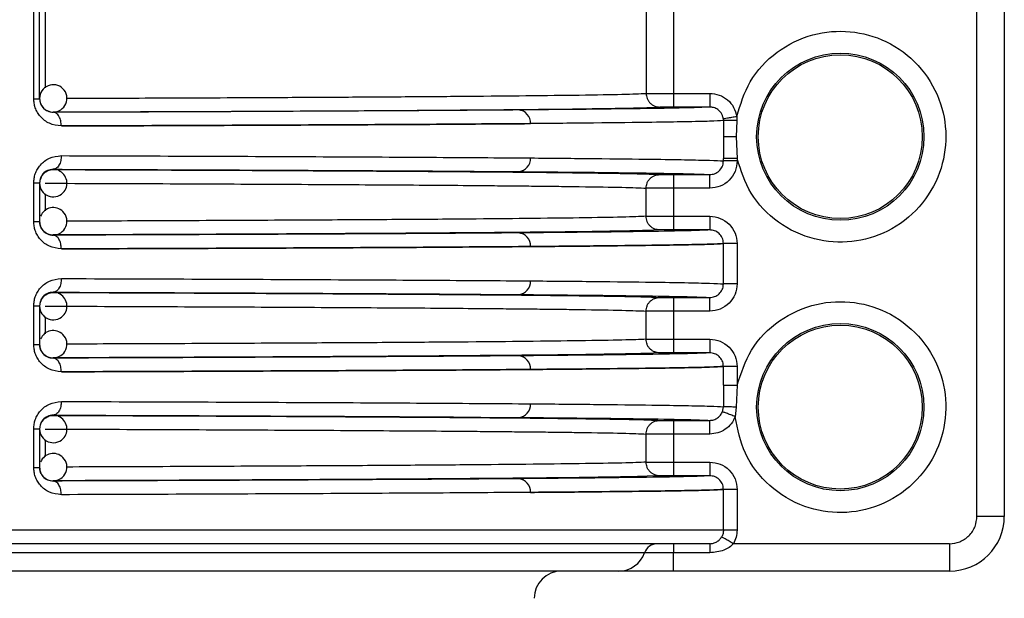
# Model space of a CAD drawing. Units: millimetres. Extents: x 5 to 292, y 5 to 415.
# Drawn here: x 55 to 62, y 179 to 183 of the extents above; entities that cross this region are included whole.
import ezdxf

# ---------------------------------------------------------------- set-up
doc = ezdxf.new("R2010")
doc.units = ezdxf.units.MM

msp = doc.modelspace()

# ---------------------------------------------------------------- linework, layer by layer
at = {"color": 7, "linetype": 'Continuous', "lineweight": 25}
for p, q in [((54.7078, 182.4241), (54.7078, 192.466)), ((54.7507, 182.4241), (54.7507, 192.466)), ((59.1883, 189.266), (59.1883, 182.463)), ((59.388, 189.1563), (59.388, 182.4634)), ((61.6094, 179.366), (61.6094, 184.9654)), ((61.8094, 184.9654), (61.8094, 179.366)), ((59.388, 182.4634), (59.654, 182.4634)), ((59.654, 182.3634), (59.388, 182.3634)), ((54.8506, 182.3267), (54.8506, 182.3247)), ((59.8518, 182.2945), (59.8513, 182.2639)), ((59.7544, 182.2635), (59.7544, 182.146)), ((59.8513, 182.2639), (59.8478, 182.146)), ((59.7544, 182.146), (59.7544, 181.9857)), ((59.8478, 182.146), (59.8543, 181.9857)), ((59.7544, 181.9686), (59.7544, 181.9857)), ((59.8543, 181.9857), (59.8543, 181.9686)), ((54.8506, 181.9073), (54.8506, 181.9053)), ((59.388, 181.8686), (59.654, 181.8686)), ((54.7078, 181.5241), (54.7078, 181.8079)), ((54.7507, 181.8079), (54.7507, 181.5241)), ((59.1883, 181.563), (59.1883, 181.769)), ((59.388, 181.7686), (59.388, 181.5634)), ((59.654, 181.7686), (59.388, 181.7686)), ((59.388, 181.5634), (59.654, 181.5634)), ((54.8506, 181.4267), (54.8506, 181.4247)), ((59.654, 181.4634), (59.388, 181.4634)), ((59.7544, 181.0686), (59.7544, 181.3634)), ((59.8543, 181.3634), (59.8543, 181.0686)), ((54.8506, 181.0073), (54.8506, 181.0053)), ((54.7078, 180.6241), (54.7078, 180.9079)), ((54.7507, 180.9079), (54.7507, 180.6241)), ((59.388, 180.9686), (59.654, 180.9686)), ((59.1883, 180.663), (59.1883, 180.869)), ((59.388, 180.8686), (59.388, 180.6634)), ((59.654, 180.8686), (59.388, 180.8686)), ((59.388, 180.6634), (59.654, 180.6634)), ((59.654, 180.5634), (59.388, 180.5634)), ((54.8506, 180.5267), (54.8506, 180.5247)), ((59.7544, 180.3264), (59.7544, 180.4634)), ((59.8543, 180.4634), (59.8543, 180.3264)), ((59.7544, 180.3264), (59.7544, 180.1686)), ((59.8543, 180.3264), (59.8478, 180.166)), ((59.7475, 180.1323), (59.7546, 180.1686)), ((59.8478, 180.166), (59.8406, 180.096)), ((54.8506, 180.1073), (54.8506, 180.1053)), ((59.388, 180.0686), (59.654, 180.0686)), ((54.7078, 179.7241), (54.7078, 180.0079)), ((54.7507, 180.0079), (54.7507, 179.7241)), ((59.1883, 179.763), (59.1883, 179.969)), ((59.388, 179.9686), (59.388, 179.7634)), ((59.654, 179.9686), (59.388, 179.9686)), ((59.388, 179.7634), (59.654, 179.7634)), ((54.8506, 179.6267), (54.8506, 179.6247)), ((59.654, 179.6634), (59.388, 179.6634)), ((59.7544, 179.266), (59.7544, 179.5634)), ((59.8543, 179.5634), (59.8543, 179.266)), ((61.8094, 179.366), (61.6094, 179.366)), ((59.7544, 179.266), (48.5644, 179.266)), ((59.388, 179.166), (59.388, 179.0994)), ((61.4094, 179.166), (59.8274, 179.166)), ((61.4094, 179.166), (61.4094, 178.966)), ((59.1769, 179.0994), (54.4474, 179.0994)), ((59.388, 179.0994), (59.1769, 179.0994)), ((59.388, 178.966), (59.388, 179.0994)), ((59.6549, 179.0994), (59.388, 179.0994)), ((61.4094, 178.966), (59.388, 178.966))]:
    msp.add_line(p, q, dxfattribs=at)
at = {"color": 8, "linetype": 'Continuous', "lineweight": 25}
for p, q in [((54.79, 192.3871), (54.79, 182.5038)), ((59.2974, 182.3632), (59.2882, 182.363)), ((57.9789, 181.8923), (58.2541, 181.8904)), ((59.2882, 181.869), (59.2974, 181.8689)), ((54.79, 181.7276), (54.79, 181.6038)), ((59.2882, 181.463), (59.1954, 181.4595)), ((59.2974, 181.4632), (59.2882, 181.463)), ((57.9789, 180.9923), (58.2541, 180.9904)), ((59.2882, 180.969), (59.2974, 180.9689)), ((54.79, 180.8276), (54.79, 180.7038)), ((59.2882, 180.563), (59.1954, 180.5595)), ((59.2974, 180.5632), (59.2882, 180.563)), ((57.9789, 180.0923), (58.2541, 180.0904)), ((59.2882, 180.069), (59.2974, 180.0689)), ((54.79, 179.9276), (54.79, 179.8038)), ((59.2882, 179.663), (59.1954, 179.6595)), ((59.2974, 179.6632), (59.2882, 179.663))]:
    msp.add_line(p, q, dxfattribs=at)
at = {"color": 7, "linetype": 'Continuous', "lineweight": 25}
for centre, radius in [((60.6094, 182.146), 0.6121), ((60.6094, 182.146), 0.6), ((60.6094, 180.166), 0.6121), ((60.6094, 180.166), 0.6)]:
    msp.add_circle(centre, radius, dxfattribs=at)
for centre, radius, start, end in [((54.8506, 182.4267), 0.1, 44.99819, 180.00091), ((54.8506, 182.4267), 0.1, 268.95906, 45.00002), ((54.8506, 182.4267), 0.1, 179.99822, 225.00278), ((54.8507, 182.4267), 0.1, 225.00118, 268.95535), ((58.2474, 182.2471), 0.0948, 356.6928, 85.94086), ((58.2474, 181.9849), 0.0948, 274.06088, 3.30522), ((54.8507, 181.8053), 0.1, 135.00054, 179.99845), ((54.8506, 181.8053), 0.1, 315.00019, 67.45107), ((54.8506, 181.8053), 0.1, 180.00804, 314.99969), ((54.8506, 181.5267), 0.1, 44.99885, 157.45152), ((54.8506, 181.5267), 0.1, 268.95906, 45.00002), ((54.8507, 181.5267), 0.1, 225.00118, 268.95535), ((58.2474, 181.3471), 0.0948, 356.69468, 85.93728), ((58.2474, 181.0849), 0.0948, 274.06088, 3.30522), ((54.8506, 180.9053), 0.1, 315.00019, 67.45107), ((54.8507, 180.9053), 0.1, 135.00054, 179.99845), ((54.8506, 180.9053), 0.1, 180.00804, 314.99969), ((54.8506, 180.6267), 0.1, 44.99696, 157.4514), ((54.8506, 180.6267), 0.1, 268.95884, 45.00024), ((54.8507, 180.6267), 0.1, 225.00118, 268.95535), ((58.2474, 180.4471), 0.0948, 356.69631, 85.93735), ((58.2474, 180.1849), 0.0948, 274.06269, 3.3051), ((54.8506, 180.0054), 0.1, 134.99732, 180.00168), ((54.8507, 180.0053), 0.1, 314.99959, 67.45207), ((54.8506, 180.0053), 0.1, 180.00831, 315.00113), ((54.8506, 179.7267), 0.1, 44.99997, 157.4504), ((54.8506, 179.7267), 0.1, 268.95972, 45.00008), ((54.8507, 179.7267), 0.1, 225.00118, 268.95535), ((58.2474, 179.5471), 0.0948, 356.69456, 85.9391), ((61.4094, 179.366), 0.4, 270, 0), ((59.2711, 179.0662), 0.0998, 90.02824, 160.60283), ((58.9886, 179.1657), 0.1997, 270.03127, 340.59848), ((58.5694, 178.766), 0.2, 90, 180)]:
    msp.add_arc(centre, radius, start, end, dxfattribs=at)
for points, knots in [([(59.8518, 182.2945), (59.8787, 182.3822), (59.9343, 182.5639), (60.137, 182.779), (60.3984, 182.907), (60.6826, 182.9309), (60.9569, 182.855), (61.1919, 182.681), (61.3453, 182.4321), (61.3977, 182.1522), (61.3497, 181.8716), (61.2002, 181.6203), (60.968, 181.4426), (60.6949, 181.3624), (60.4104, 181.3818), (60.147, 181.5057), (59.941, 181.7176), (59.8825, 181.8984), (59.8543, 181.9857)], [0, 0, 0, 0, 0.060341, 0.125, 0.189659, 0.25, 0.310341, 0.375, 0.439659, 0.5, 0.560341, 0.625, 0.689659, 0.75, 0.810341, 0.875, 0.939659, 1, 1, 1, 1]), ([(54.9095, 182.2247), (54.8798, 182.2283), (54.8244, 182.2348), (54.7658, 182.2794), (54.7341, 182.3229), (54.7188, 182.356), (54.7094, 182.3901), (54.7083, 182.4128), (54.7078, 182.4241)], [0, 0, 0, 0, 0.310876, 0.580571, 0.6954, 0.806501, 0.903692, 1, 1, 1, 1]), ([(54.7078, 182.4241), (54.714, 182.4241), (54.7266, 182.4241), (54.74, 182.4241), (54.749, 182.4241), (54.7501, 182.4241), (54.7507, 182.4241)], [0, 0, 0, 0, 0.249998, 0.500001, 0.750001, 1, 1, 1, 1]), ([(54.7507, 182.4241), (54.751, 182.4183), (54.7516, 182.4063), (54.7565, 182.3889), (54.7643, 182.3726), (54.7805, 182.3506), (54.8099, 182.3293), (54.8361, 182.3264), (54.8506, 182.3247)], [0, 0, 0, 0, 0.079622, 0.165126, 0.260223, 0.36762, 0.65006, 1, 1, 1, 1]), ([(59.1883, 182.463), (59.1926, 182.463), (59.2013, 182.4631), (59.248, 182.4632), (59.3124, 182.4633), (59.3628, 182.4634), (59.388, 182.4634)], [0, 0, 0, 0, 0.25, 0.5, 0.75, 1, 1, 1, 1]), ([(59.1887, 182.463), (59.1901, 182.4505), (59.1921, 182.4312), (59.2045, 182.4079), (59.2173, 182.3919), (59.2332, 182.379), (59.2564, 182.3665), (59.2756, 182.3644), (59.2882, 182.363)], [0, 0, 0, 0, 0.239366, 0.368194, 0.499779, 0.631402, 0.760327, 1, 1, 1, 1]), ([(59.388, 182.4634), (59.388, 182.4503), (59.388, 182.4242), (59.388, 182.3912), (59.388, 182.3681), (59.388, 182.365), (59.388, 182.3634)], [0, 0, 0, 0, 0.2500016, 0.5000039, 0.7500003, 1, 1, 1, 1]), ([(59.654, 182.4634), (59.6777, 182.461), (59.725, 182.4561), (59.7867, 182.4182), (59.8337, 182.3632), (59.8458, 182.3174), (59.8518, 182.2945)], [0, 0, 0, 0, 0.250501, 0.500812, 0.750618, 1, 1, 1, 1]), ([(59.654, 182.4634), (59.654, 182.4503), (59.654, 182.4242), (59.654, 182.3912), (59.654, 182.3681), (59.654, 182.365), (59.654, 182.3634)], [0, 0, 0, 0, 0.2500016, 0.5000039, 0.7500003, 1, 1, 1, 1]), ([(54.8506, 182.3267), (55.1634, 182.3278), (55.7908, 182.33), (56.623, 182.3339), (57.3629, 182.3381), (57.993, 182.3427), (58.5086, 182.3475), (58.9006, 182.3525), (59.1762, 182.3577), (59.2508, 182.3612), (59.2882, 182.363)], [0, 0, 0, 0, 0.1243115, 0.2493922, 0.3746765, 0.499785, 0.6248049, 0.7498866, 0.8750598, 1, 1, 1, 1]), ([(59.654, 182.3634), (59.6186, 182.3615), (59.547, 182.3578), (59.2563, 182.3522), (58.8423, 182.3468), (58.4502, 182.3434), (58.2541, 182.3417)], [0, 0, 0, 0, 0.246869, 0.49727, 0.748517, 1, 1, 1, 1]), ([(59.388, 182.3634), (59.3754, 182.3634), (59.3504, 182.3634), (59.3172, 182.3633), (59.304, 182.3632), (59.2974, 182.3632)], [0, 0, 0, 0, 0.333044, 0.666522, 1, 1, 1, 1]), ([(59.7533, 182.279), (59.7513, 182.2869), (59.7478, 182.3013), (59.7351, 182.3244), (59.7142, 182.3458), (59.6845, 182.3609), (59.6636, 182.3626), (59.654, 182.3634)], [0, 0, 0, 0, 0.173256, 0.312285, 0.555763, 0.798238, 1, 1, 1, 1]), ([(58.2541, 182.3417), (58.0351, 182.34), (57.597, 182.3368), (56.7852, 182.3323), (55.8794, 182.3282), (55.1936, 182.3259), (54.8506, 182.3247)], [0, 0, 0, 0, 0.249943, 0.499927, 0.749972, 1, 1, 1, 1]), ([(54.9095, 182.2247), (54.9087, 182.2373), (54.9074, 182.2566), (54.9001, 182.2798), (54.8925, 182.2958), (54.8831, 182.3087), (54.8694, 182.3212), (54.858, 182.3234), (54.8506, 182.3247)], [0, 0, 0, 0, 0.239566, 0.368461, 0.500087, 0.631682, 0.760549, 1, 1, 1, 1]), ([(59.7532, 182.279), (59.7551, 182.2793), (59.759, 182.2799), (59.7822, 182.2835), (59.8147, 182.2886), (59.8398, 182.2926), (59.8518, 182.2945)], [0, 0, 0, 0, 0.240769, 0.50003, 0.759271, 1, 1, 1, 1]), ([(59.7544, 182.2635), (59.7543, 182.2665), (59.7542, 182.2717), (59.7535, 182.2769), (59.7532, 182.279)], [0, 0, 0, 0, 0.592549, 1, 1, 1, 1]), ([(58.342, 182.2417), (58.1062, 182.2399), (57.644, 182.2365), (56.7987, 182.232), (55.8969, 182.228), (55.2337, 182.2258), (54.9095, 182.2247)], [0, 0, 0, 0, 0.2659092, 0.5212131, 0.7659105, 1, 1, 1, 1]), ([(54.9095, 182.2247), (55.2337, 182.2258), (55.8969, 182.228), (56.7987, 182.232), (57.644, 182.2365), (58.1062, 182.2399), (58.342, 182.2417)], [0, 0, 0, 0, 0.234089, 0.478786, 0.73409, 1, 1, 1, 1]), ([(59.7544, 182.2635), (59.727, 182.2619), (59.6743, 182.2589), (59.488, 182.2547), (59.2143, 182.2504), (58.8472, 182.246), (58.5016, 182.243), (58.342, 182.2417)], [0, 0, 0, 0, 0.203503, 0.39228, 0.56633, 0.799727, 1, 1, 1, 1]), ([(59.8513, 182.2639), (59.8393, 182.2639), (59.8145, 182.2639), (59.7826, 182.2638), (59.7601, 182.2636), (59.7563, 182.2635), (59.7544, 182.2635)], [0, 0, 0, 0, 0.2422496, 0.5015622, 0.7600066, 1, 1, 1, 1]), ([(59.8478, 182.146), (59.8362, 182.146), (59.8123, 182.146), (59.7817, 182.146), (59.76, 182.146), (59.7562, 182.146), (59.7544, 182.146)], [0, 0, 0, 0, 0.240266, 0.498238, 0.757184, 1, 1, 1, 1]), ([(54.7078, 181.8079), (54.7083, 181.8192), (54.7094, 181.8418), (54.7187, 181.8759), (54.734, 181.9091), (54.7658, 181.9526), (54.8244, 181.9972), (54.8798, 182.0038), (54.9095, 182.0073)], [0, 0, 0, 0, 0.096082, 0.193277, 0.304131, 0.41922, 0.6891, 1, 1, 1, 1]), ([(54.9095, 182.0073), (54.9087, 181.9948), (54.9074, 181.9754), (54.9001, 181.9522), (54.8925, 181.9362), (54.8831, 181.9233), (54.8694, 181.9108), (54.858, 181.9087), (54.8506, 181.9073)], [0, 0, 0, 0, 0.239508, 0.368396, 0.499997, 0.631601, 0.760496, 1, 1, 1, 1]), ([(54.9095, 182.0073), (55.2337, 182.0062), (55.8969, 182.004), (56.7987, 182), (57.644, 181.9955), (58.1062, 181.9921), (58.342, 181.9904)], [0, 0, 0, 0, 0.234089, 0.478786, 0.73409, 1, 1, 1, 1]), ([(58.342, 181.9904), (58.5015, 181.989), (58.847, 181.9861), (59.214, 181.9817), (59.4878, 181.9773), (59.6742, 181.9731), (59.727, 181.9701), (59.7544, 181.9686)], [0, 0, 0, 0, 0.200134, 0.433485, 0.607555, 0.796394, 1, 1, 1, 1]), ([(59.654, 181.8686), (59.6659, 181.8698), (59.6908, 181.8724), (59.7238, 181.8933), (59.7435, 181.9201), (59.7527, 181.9462), (59.7538, 181.9608), (59.7544, 181.9686)], [0, 0, 0, 0, 0.226792, 0.474508, 0.721381, 0.850795, 1, 1, 1, 1]), ([(59.8543, 181.9686), (59.8513, 181.9424), (59.8452, 181.8901), (59.799, 181.824), (59.7328, 181.7777), (59.6803, 181.7717), (59.654, 181.7686)], [0, 0, 0, 0, 0.249555, 0.499394, 0.749503, 1, 1, 1, 1]), ([(59.8543, 181.9857), (59.8416, 181.9857), (59.8162, 181.9857), (59.7839, 181.9857), (59.7605, 181.9857), (59.7564, 181.9857), (59.7544, 181.9857)], [0, 0, 0, 0, 0.25, 0.499998, 0.749999, 1, 1, 1, 1]), ([(59.8543, 181.9686), (59.8416, 181.9686), (59.8162, 181.9686), (59.7839, 181.9686), (59.7605, 181.9686), (59.7564, 181.9686), (59.7544, 181.9686)], [0, 0, 0, 0, 0.25, 0.499998, 0.749999, 1, 1, 1, 1]), ([(54.8506, 181.9073), (54.8361, 181.9057), (54.8099, 181.9028), (54.7805, 181.8815), (54.7643, 181.8594), (54.7565, 181.8431), (54.7516, 181.8258), (54.751, 181.8137), (54.7507, 181.8079)], [0, 0, 0, 0, 0.349997, 0.63265, 0.73995, 0.834979, 0.920418, 1, 1, 1, 1]), ([(54.7799, 181.8761), (54.7848, 181.8804), (54.7946, 181.8892), (54.8122, 181.8983), (54.831, 181.9042), (54.8441, 181.905), (54.8506, 181.9053)], [0, 0, 0, 0, 0.250002, 0.5000064, 0.7500004, 1, 1, 1, 1]), ([(54.8506, 181.9073), (55.1937, 181.9061), (55.8798, 181.9038), (56.7832, 181.8997), (57.4938, 181.8959), (57.8469, 181.8933), (57.9789, 181.8923)], [0, 0, 0, 0, 0.277999, 0.556018, 0.834044, 1, 1, 1, 1]), ([(54.8506, 181.9053), (55.1634, 181.9042), (55.7908, 181.902), (56.623, 181.8981), (57.3629, 181.8939), (57.993, 181.8894), (58.5086, 181.8845), (58.9006, 181.8795), (59.1762, 181.8743), (59.2508, 181.8708), (59.2882, 181.869)], [0, 0, 0, 0, 0.124312, 0.249392, 0.374677, 0.499786, 0.624806, 0.749889, 0.87506, 1, 1, 1, 1]), ([(58.2541, 181.8904), (58.4495, 181.8887), (58.8402, 181.8853), (59.254, 181.8798), (59.5462, 181.8743), (59.6182, 181.8705), (59.654, 181.8686)], [0, 0, 0, 0, 0.250445, 0.500975, 0.751205, 1, 1, 1, 1]), ([(59.1883, 181.769), (59.1897, 181.7816), (59.1917, 181.801), (59.2042, 181.8243), (59.2171, 181.8403), (59.233, 181.8532), (59.2563, 181.8656), (59.2756, 181.8677), (59.2882, 181.869)], [0, 0, 0, 0, 0.239458, 0.368353, 0.499993, 0.631629, 0.760534, 1, 1, 1, 1]), ([(59.2974, 181.8689), (59.304, 181.8688), (59.3172, 181.8687), (59.3504, 181.8687), (59.3754, 181.8686), (59.388, 181.8686)], [0, 0, 0, 0, 0.333478, 0.666955, 1, 1, 1, 1]), ([(59.388, 181.8686), (59.388, 181.8671), (59.388, 181.864), (59.388, 181.8408), (59.388, 181.8078), (59.388, 181.7817), (59.388, 181.7686)], [0, 0, 0, 0, 0.249997, 0.500001, 0.750001, 1, 1, 1, 1]), ([(59.654, 181.7686), (59.654, 181.7817), (59.654, 181.8078), (59.654, 181.8408), (59.654, 181.864), (59.654, 181.8671), (59.654, 181.8686)], [0, 0, 0, 0, 0.249999, 0.499999, 0.750003, 1, 1, 1, 1]), ([(54.7078, 181.8079), (54.714, 181.8079), (54.7266, 181.8079), (54.74, 181.8079), (54.749, 181.8079), (54.7501, 181.8079), (54.7507, 181.8079)], [0, 0, 0, 0, 0.249998, 0.500001, 0.750001, 1, 1, 1, 1]), ([(54.79, 181.8053), (55.0823, 181.8043), (55.6802, 181.8022), (56.4948, 181.7984), (57.2501, 181.7941), (57.7506, 181.7905), (58.062, 181.7878), (58.2307, 181.7862), (58.3957, 181.7845), (58.5545, 181.7827), (58.7866, 181.7796), (59.0535, 181.7751), (59.1417, 181.7711), (59.1883, 181.769)], [0, 0, 0, 0, 0.117093, 0.239453, 0.36708, 0.499972, 0.538581, 0.579726, 0.623405, 0.66962, 0.71837, 0.851275, 1, 1, 1, 1]), ([(59.388, 181.7686), (59.3628, 181.7687), (59.3124, 181.7687), (59.248, 181.7688), (59.2013, 181.7689), (59.1926, 181.769), (59.1883, 181.769)], [0, 0, 0, 0, 0.2499996, 0.5000004, 0.7499999, 1, 1, 1, 1]), ([(59.1883, 181.563), (59.1926, 181.563), (59.2013, 181.5631), (59.248, 181.5632), (59.3124, 181.5633), (59.3628, 181.5634), (59.388, 181.5634)], [0, 0, 0, 0, 0.2500001, 0.5000005, 0.7499999, 1, 1, 1, 1]), ([(59.2882, 181.463), (59.2756, 181.4643), (59.2563, 181.4664), (59.233, 181.4789), (59.2171, 181.4918), (59.2042, 181.5078), (59.1917, 181.5311), (59.1897, 181.5504), (59.1883, 181.563)], [0, 0, 0, 0, 0.239465, 0.36837, 0.500005, 0.631646, 0.76054, 1, 1, 1, 1]), ([(59.388, 181.5634), (59.388, 181.5503), (59.388, 181.5242), (59.388, 181.4912), (59.388, 181.4681), (59.388, 181.465), (59.388, 181.4634)], [0, 0, 0, 0, 0.250003, 0.499991, 0.749999, 1, 1, 1, 1]), ([(59.654, 181.5634), (59.654, 181.5503), (59.654, 181.5242), (59.654, 181.4912), (59.654, 181.4681), (59.654, 181.465), (59.654, 181.4634)], [0, 0, 0, 0, 0.250003, 0.499991, 0.749999, 1, 1, 1, 1]), ([(59.654, 181.5634), (59.6803, 181.5604), (59.7328, 181.5544), (59.799, 181.5081), (59.8452, 181.442), (59.8513, 181.3896), (59.8543, 181.3634)], [0, 0, 0, 0, 0.250498, 0.500603, 0.750444, 1, 1, 1, 1]), ([(54.9095, 181.3247), (54.8798, 181.3283), (54.8244, 181.3348), (54.7658, 181.3794), (54.7341, 181.4229), (54.7188, 181.456), (54.7094, 181.4901), (54.7083, 181.5128), (54.7078, 181.5241)], [0, 0, 0, 0, 0.310876, 0.580571, 0.6954, 0.806501, 0.903692, 1, 1, 1, 1]), ([(54.7078, 181.5241), (54.714, 181.5241), (54.7266, 181.5241), (54.74, 181.5241), (54.749, 181.5241), (54.7501, 181.5241), (54.7507, 181.5241)], [0, 0, 0, 0, 0.249998, 0.500001, 0.750001, 1, 1, 1, 1]), ([(54.7799, 181.456), (54.7756, 181.4609), (54.7668, 181.4707), (54.7577, 181.4882), (54.7518, 181.507), (54.751, 181.5201), (54.7507, 181.5267)], [0, 0, 0, 0, 0.249982, 0.499982, 0.750001, 1, 1, 1, 1]), ([(54.7507, 181.5241), (54.751, 181.5183), (54.7516, 181.5063), (54.7565, 181.4889), (54.7643, 181.4726), (54.7805, 181.4506), (54.8099, 181.4293), (54.8361, 181.4264), (54.8506, 181.4247)], [0, 0, 0, 0, 0.079622, 0.165126, 0.260223, 0.36762, 0.65006, 1, 1, 1, 1]), ([(59.1954, 181.4595), (59.1815, 181.4589), (59.1259, 181.4566), (58.8966, 181.4525), (58.5097, 181.4475), (57.9927, 181.4427), (57.363, 181.4381), (56.6229, 181.4339), (55.7908, 181.43), (55.1634, 181.4278), (54.8506, 181.4267)], [0, 0, 0, 0, 0.045435, 0.181981, 0.318427, 0.454806, 0.591282, 0.727949, 0.864394, 1, 1, 1, 1]), ([(58.2541, 181.4417), (58.0351, 181.44), (57.597, 181.4368), (56.7852, 181.4323), (55.8794, 181.4282), (55.1936, 181.4259), (54.8506, 181.4247)], [0, 0, 0, 0, 0.249943, 0.499927, 0.749972, 1, 1, 1, 1]), ([(54.9095, 181.3247), (54.9087, 181.3373), (54.9074, 181.3566), (54.9001, 181.3798), (54.8925, 181.3958), (54.8831, 181.4087), (54.8694, 181.4212), (54.858, 181.4234), (54.8506, 181.4247)], [0, 0, 0, 0, 0.239564, 0.368459, 0.500084, 0.631679, 0.760554, 1, 1, 1, 1]), ([(59.654, 181.4634), (59.6186, 181.4615), (59.547, 181.4578), (59.2563, 181.4522), (58.8423, 181.4468), (58.4502, 181.4434), (58.2541, 181.4417)], [0, 0, 0, 0, 0.246869, 0.49727, 0.748517, 1, 1, 1, 1]), ([(59.388, 181.4634), (59.3754, 181.4634), (59.3504, 181.4634), (59.3172, 181.4633), (59.304, 181.4632), (59.2974, 181.4632)], [0, 0, 0, 0, 0.333043, 0.666521, 1, 1, 1, 1]), ([(59.7544, 181.3634), (59.7538, 181.3713), (59.7527, 181.3858), (59.7435, 181.412), (59.7237, 181.4387), (59.6908, 181.4596), (59.6659, 181.4622), (59.654, 181.4634)], [0, 0, 0, 0, 0.14944, 0.278891, 0.525767, 0.773469, 1, 1, 1, 1]), ([(58.342, 181.3417), (58.1062, 181.3399), (57.644, 181.3365), (56.7987, 181.332), (55.8969, 181.328), (55.2337, 181.3258), (54.9095, 181.3247)], [0, 0, 0, 0, 0.2659092, 0.5212131, 0.7659105, 1, 1, 1, 1]), ([(54.9095, 181.3247), (55.2337, 181.3258), (55.8969, 181.328), (56.7987, 181.332), (57.644, 181.3365), (58.1062, 181.3399), (58.342, 181.3417)], [0, 0, 0, 0, 0.234089, 0.478786, 0.73409, 1, 1, 1, 1]), ([(59.7544, 181.3634), (59.727, 181.3619), (59.6742, 181.3589), (59.4878, 181.3547), (59.214, 181.3504), (58.847, 181.346), (58.5015, 181.343), (58.342, 181.3417)], [0, 0, 0, 0, 0.2036057, 0.3924447, 0.5665151, 0.7998665, 1, 1, 1, 1]), ([(58.342, 181.3417), (58.5015, 181.343), (58.847, 181.346), (59.214, 181.3504), (59.4878, 181.3547), (59.6742, 181.3589), (59.727, 181.3619), (59.7544, 181.3634)], [0, 0, 0, 0, 0.200133, 0.433485, 0.607555, 0.796394, 1, 1, 1, 1]), ([(59.8543, 181.3634), (59.8416, 181.3634), (59.8162, 181.3634), (59.7839, 181.3634), (59.7605, 181.3634), (59.7564, 181.3634), (59.7544, 181.3634)], [0, 0, 0, 0, 0.25, 0.499998, 0.749999, 1, 1, 1, 1]), ([(54.7078, 180.9079), (54.7083, 180.9192), (54.7094, 180.9418), (54.7187, 180.9759), (54.734, 181.0091), (54.7658, 181.0526), (54.8244, 181.0972), (54.8798, 181.1038), (54.9095, 181.1073)], [0, 0, 0, 0, 0.096082, 0.1932763, 0.3041377, 0.4192196, 0.6890995, 1, 1, 1, 1]), ([(54.9095, 181.1073), (54.9087, 181.0948), (54.9074, 181.0754), (54.9001, 181.0522), (54.8925, 181.0362), (54.8831, 181.0233), (54.8694, 181.0108), (54.858, 181.0087), (54.8506, 181.0073)], [0, 0, 0, 0, 0.2395045, 0.3683904, 0.5000043, 0.6316068, 0.7604992, 1, 1, 1, 1]), ([(54.9095, 181.1073), (55.2337, 181.1062), (55.8969, 181.104), (56.7987, 181.1), (57.644, 181.0955), (58.1062, 181.0921), (58.342, 181.0904)], [0, 0, 0, 0, 0.2340889, 0.4787861, 0.7340903, 1, 1, 1, 1]), ([(58.342, 181.0904), (58.5015, 181.089), (58.847, 181.0861), (59.214, 181.0817), (59.4878, 181.0773), (59.6742, 181.0731), (59.727, 181.0701), (59.7544, 181.0686)], [0, 0, 0, 0, 0.200134, 0.433485, 0.607555, 0.796394, 1, 1, 1, 1]), ([(59.654, 180.9686), (59.6659, 180.9698), (59.6908, 180.9724), (59.7238, 180.9933), (59.7435, 181.0201), (59.7527, 181.0462), (59.7538, 181.0608), (59.7544, 181.0686)], [0, 0, 0, 0, 0.226792, 0.474508, 0.721381, 0.850795, 1, 1, 1, 1]), ([(59.8543, 181.0686), (59.8513, 181.0424), (59.8452, 180.9901), (59.799, 180.924), (59.7328, 180.8777), (59.6803, 180.8717), (59.654, 180.8686)], [0, 0, 0, 0, 0.249555, 0.499395, 0.749505, 1, 1, 1, 1]), ([(59.8543, 181.0686), (59.8416, 181.0686), (59.8162, 181.0686), (59.7839, 181.0686), (59.7605, 181.0686), (59.7564, 181.0686), (59.7544, 181.0686)], [0, 0, 0, 0, 0.25, 0.499998, 0.749999, 1, 1, 1, 1]), ([(54.8506, 181.0073), (54.8361, 181.0057), (54.8099, 181.0028), (54.7805, 180.9815), (54.7643, 180.9594), (54.7565, 180.9431), (54.7516, 180.9258), (54.751, 180.9137), (54.7507, 180.9079)], [0, 0, 0, 0, 0.35, 0.63265, 0.73995, 0.834979, 0.920418, 1, 1, 1, 1]), ([(54.7799, 180.9761), (54.7848, 180.9804), (54.7946, 180.9892), (54.8122, 180.9983), (54.831, 181.0042), (54.8441, 181.005), (54.8506, 181.0053)], [0, 0, 0, 0, 0.250002, 0.5000064, 0.7500004, 1, 1, 1, 1]), ([(54.8506, 181.0073), (55.1937, 181.0061), (55.8798, 181.0038), (56.7832, 180.9997), (57.4938, 180.9959), (57.8469, 180.9933), (57.9789, 180.9923)], [0, 0, 0, 0, 0.277999, 0.556018, 0.834044, 1, 1, 1, 1]), ([(54.8506, 181.0053), (55.1634, 181.0042), (55.7908, 181.002), (56.623, 180.9981), (57.3629, 180.9939), (57.993, 180.9894), (58.5086, 180.9845), (58.9006, 180.9795), (59.1762, 180.9743), (59.2508, 180.9708), (59.2882, 180.969)], [0, 0, 0, 0, 0.124312, 0.249392, 0.374677, 0.499786, 0.624806, 0.749889, 0.87506, 1, 1, 1, 1]), ([(58.2541, 180.9904), (58.4495, 180.9887), (58.8402, 180.9853), (59.254, 180.9798), (59.5462, 180.9743), (59.6182, 180.9705), (59.654, 180.9686)], [0, 0, 0, 0, 0.250445, 0.500975, 0.751205, 1, 1, 1, 1]), ([(54.7078, 180.9079), (54.714, 180.9079), (54.7266, 180.9079), (54.74, 180.9079), (54.749, 180.9079), (54.7501, 180.9079), (54.7507, 180.9079)], [0, 0, 0, 0, 0.249998, 0.500001, 0.750001, 1, 1, 1, 1]), ([(59.1883, 180.869), (59.1897, 180.8816), (59.1917, 180.901), (59.2042, 180.9243), (59.2171, 180.9403), (59.233, 180.9532), (59.2563, 180.9656), (59.2756, 180.9677), (59.2882, 180.969)], [0, 0, 0, 0, 0.239458, 0.368353, 0.499993, 0.631629, 0.760534, 1, 1, 1, 1]), ([(59.2974, 180.9689), (59.304, 180.9688), (59.3172, 180.9687), (59.3504, 180.9687), (59.3754, 180.9686), (59.388, 180.9686)], [0, 0, 0, 0, 0.333478, 0.6669568, 1, 1, 1, 1]), ([(59.388, 180.9686), (59.388, 180.9671), (59.388, 180.964), (59.388, 180.9408), (59.388, 180.9078), (59.388, 180.8817), (59.388, 180.8686)], [0, 0, 0, 0, 0.250002, 0.500011, 0.750015, 1, 1, 1, 1]), ([(59.654, 180.8686), (59.654, 180.8817), (59.654, 180.9078), (59.654, 180.9408), (59.654, 180.964), (59.654, 180.9671), (59.654, 180.9686)], [0, 0, 0, 0, 0.249985, 0.499989, 0.749998, 1, 1, 1, 1]), ([(59.8543, 180.3264), (59.8831, 180.415), (59.9429, 180.5989), (60.1549, 180.8129), (60.4252, 180.9346), (60.715, 180.9477), (60.9905, 180.8582), (61.2206, 180.6691), (61.362, 180.4069), (61.3969, 180.1193), (61.3282, 179.8379), (61.1568, 179.5943), (60.906, 179.4336), (60.622, 179.3773), (60.3357, 179.4246), (60.0816, 179.5774), (59.8964, 179.8149), (59.8588, 180.0046), (59.8406, 180.096)], [0, 0, 0, 0, 0.060263, 0.125, 0.189737, 0.25, 0.310263, 0.375, 0.439737, 0.5, 0.560263, 0.625, 0.689737, 0.75, 0.810263, 0.875, 0.939737, 1, 1, 1, 1]), ([(54.79, 180.9053), (55.0823, 180.9043), (55.6802, 180.9022), (56.4948, 180.8984), (57.2501, 180.8941), (57.7506, 180.8905), (58.062, 180.8878), (58.2307, 180.8862), (58.3957, 180.8845), (58.5545, 180.8827), (58.7866, 180.8796), (59.0535, 180.8751), (59.1417, 180.8711), (59.1883, 180.869)], [0, 0, 0, 0, 0.117093, 0.239453, 0.36708, 0.499972, 0.538581, 0.579726, 0.623405, 0.66962, 0.71837, 0.851275, 1, 1, 1, 1]), ([(59.388, 180.8686), (59.3628, 180.8687), (59.3124, 180.8687), (59.248, 180.8688), (59.2013, 180.8689), (59.1926, 180.869), (59.1883, 180.869)], [0, 0, 0, 0, 0.25, 0.5, 0.75, 1, 1, 1, 1]), ([(54.9095, 180.4247), (54.8798, 180.4283), (54.8244, 180.4348), (54.7658, 180.4794), (54.7341, 180.5229), (54.7188, 180.556), (54.7094, 180.5901), (54.7083, 180.6128), (54.7078, 180.6241)], [0, 0, 0, 0, 0.3108747, 0.580572, 0.6954004, 0.806494, 0.9036841, 1, 1, 1, 1]), ([(54.7078, 180.6241), (54.714, 180.6241), (54.7266, 180.6241), (54.74, 180.6241), (54.749, 180.6241), (54.7501, 180.6241), (54.7507, 180.6241)], [0, 0, 0, 0, 0.249998, 0.500001, 0.750001, 1, 1, 1, 1]), ([(54.7799, 180.556), (54.7756, 180.5609), (54.7668, 180.5707), (54.7577, 180.5882), (54.7518, 180.607), (54.751, 180.6201), (54.7507, 180.6267)], [0, 0, 0, 0, 0.2499831, 0.5000169, 0.7500005, 1, 1, 1, 1]), ([(54.7507, 180.6241), (54.751, 180.6183), (54.7516, 180.6063), (54.7565, 180.5889), (54.7643, 180.5726), (54.7805, 180.5506), (54.8099, 180.5293), (54.8361, 180.5264), (54.8506, 180.5247)], [0, 0, 0, 0, 0.0796344, 0.1651377, 0.2602327, 0.3676284, 0.6500652, 1, 1, 1, 1]), ([(59.1883, 180.663), (59.1926, 180.663), (59.2013, 180.6631), (59.248, 180.6632), (59.3124, 180.6633), (59.3628, 180.6634), (59.388, 180.6634)], [0, 0, 0, 0, 0.25, 0.5, 0.750001, 1, 1, 1, 1]), ([(59.2882, 180.563), (59.2756, 180.5643), (59.2563, 180.5664), (59.233, 180.5789), (59.2171, 180.5918), (59.2042, 180.6078), (59.1917, 180.6311), (59.1897, 180.6504), (59.1883, 180.663)], [0, 0, 0, 0, 0.239467, 0.368372, 0.500006, 0.631647, 0.760541, 1, 1, 1, 1]), ([(59.388, 180.6634), (59.388, 180.6503), (59.388, 180.6242), (59.388, 180.5912), (59.388, 180.5681), (59.388, 180.565), (59.388, 180.5634)], [0, 0, 0, 0, 0.249985, 0.499989, 0.749998, 1, 1, 1, 1]), ([(59.654, 180.6634), (59.654, 180.6503), (59.654, 180.6242), (59.654, 180.5912), (59.654, 180.5681), (59.654, 180.565), (59.654, 180.5634)], [0, 0, 0, 0, 0.249985, 0.499989, 0.749998, 1, 1, 1, 1]), ([(59.654, 180.6634), (59.6803, 180.6604), (59.7328, 180.6544), (59.799, 180.6081), (59.8452, 180.542), (59.8513, 180.4896), (59.8543, 180.4634)], [0, 0, 0, 0, 0.250495, 0.500605, 0.750445, 1, 1, 1, 1]), ([(59.1954, 180.5595), (59.1815, 180.5589), (59.1259, 180.5566), (58.8966, 180.5525), (58.5097, 180.5475), (57.9927, 180.5427), (57.363, 180.5381), (56.6229, 180.5339), (55.7908, 180.53), (55.1634, 180.5278), (54.8506, 180.5267)], [0, 0, 0, 0, 0.045435, 0.181981, 0.318427, 0.454806, 0.591282, 0.727949, 0.864394, 1, 1, 1, 1]), ([(59.654, 180.5634), (59.6186, 180.5615), (59.547, 180.5578), (59.2563, 180.5522), (58.8423, 180.5468), (58.4502, 180.5434), (58.2541, 180.5417)], [0, 0, 0, 0, 0.246869, 0.49727, 0.748517, 1, 1, 1, 1]), ([(59.388, 180.5634), (59.3754, 180.5634), (59.3504, 180.5634), (59.3172, 180.5633), (59.304, 180.5632), (59.2974, 180.5632)], [0, 0, 0, 0, 0.333043, 0.666522, 1, 1, 1, 1]), ([(59.7544, 180.4634), (59.7538, 180.4713), (59.7527, 180.4858), (59.7435, 180.512), (59.7237, 180.5387), (59.6908, 180.5596), (59.6659, 180.5622), (59.654, 180.5634)], [0, 0, 0, 0, 0.149439, 0.278889, 0.525763, 0.773473, 1, 1, 1, 1]), ([(58.2541, 180.5417), (58.0351, 180.54), (57.597, 180.5368), (56.7852, 180.5323), (55.8794, 180.5282), (55.1936, 180.5259), (54.8506, 180.5247)], [0, 0, 0, 0, 0.249943, 0.499927, 0.749972, 1, 1, 1, 1]), ([(54.9095, 180.4247), (54.9087, 180.4373), (54.9074, 180.4566), (54.9001, 180.4798), (54.8925, 180.4958), (54.8831, 180.5087), (54.8694, 180.5212), (54.858, 180.5234), (54.8506, 180.5247)], [0, 0, 0, 0, 0.239564, 0.368475, 0.500085, 0.63168, 0.760554, 1, 1, 1, 1]), ([(58.342, 180.4417), (58.1062, 180.4399), (57.644, 180.4365), (56.7987, 180.432), (55.8969, 180.428), (55.2337, 180.4258), (54.9095, 180.4247)], [0, 0, 0, 0, 0.2659092, 0.5212131, 0.7659105, 1, 1, 1, 1]), ([(54.9095, 180.4247), (55.2337, 180.4258), (55.8969, 180.428), (56.7987, 180.432), (57.644, 180.4365), (58.1062, 180.4399), (58.342, 180.4417)], [0, 0, 0, 0, 0.234089, 0.478786, 0.73409, 1, 1, 1, 1]), ([(59.7544, 180.4634), (59.727, 180.4619), (59.6742, 180.4589), (59.4878, 180.4547), (59.214, 180.4504), (58.847, 180.446), (58.5015, 180.443), (58.342, 180.4417)], [0, 0, 0, 0, 0.2036057, 0.3924447, 0.5665151, 0.7998665, 1, 1, 1, 1]), ([(58.342, 180.4417), (58.5015, 180.443), (58.847, 180.446), (59.214, 180.4504), (59.4878, 180.4547), (59.6742, 180.4589), (59.727, 180.4619), (59.7544, 180.4634)], [0, 0, 0, 0, 0.200133, 0.433485, 0.607555, 0.796394, 1, 1, 1, 1]), ([(59.8543, 180.4634), (59.8416, 180.4634), (59.8162, 180.4634), (59.7839, 180.4634), (59.7605, 180.4634), (59.7564, 180.4634), (59.7544, 180.4634)], [0, 0, 0, 0, 0.25, 0.499998, 0.749999, 1, 1, 1, 1]), ([(59.7544, 180.3264), (59.7564, 180.3264), (59.7605, 180.3264), (59.7839, 180.3264), (59.8162, 180.3264), (59.8416, 180.3264), (59.8543, 180.3264)], [0, 0, 0, 0, 0.250001, 0.500002, 0.75, 1, 1, 1, 1]), ([(54.7078, 180.0079), (54.7083, 180.0192), (54.7094, 180.0418), (54.7187, 180.0759), (54.734, 180.1091), (54.7658, 180.1526), (54.8244, 180.1972), (54.8798, 180.2038), (54.9095, 180.2073)], [0, 0, 0, 0, 0.09609, 0.193277, 0.304138, 0.41922, 0.6891, 1, 1, 1, 1]), ([(54.9095, 180.2073), (54.9087, 180.1948), (54.9074, 180.1754), (54.9001, 180.1522), (54.8925, 180.1362), (54.8831, 180.1233), (54.8694, 180.1108), (54.858, 180.1087), (54.8506, 180.1073)], [0, 0, 0, 0, 0.239506, 0.368392, 0.500007, 0.63161, 0.760494, 1, 1, 1, 1]), ([(54.9095, 180.2073), (55.2337, 180.2062), (55.8969, 180.204), (56.7987, 180.2), (57.644, 180.1955), (58.1062, 180.1921), (58.342, 180.1904)], [0, 0, 0, 0, 0.234089, 0.478786, 0.73409, 1, 1, 1, 1]), ([(58.342, 180.1904), (58.5015, 180.189), (58.847, 180.1861), (59.2141, 180.1817), (59.4879, 180.1773), (59.6743, 180.1731), (59.7271, 180.1701), (59.7544, 180.1686)], [0, 0, 0, 0, 0.200124, 0.4334722, 0.6075439, 0.7963872, 1, 1, 1, 1]), ([(59.654, 180.0687), (59.6645, 180.0696), (59.685, 180.0714), (59.7125, 180.0857), (59.7346, 180.106), (59.7433, 180.1236), (59.7476, 180.1323)], [0, 0, 0, 0, 0.261159, 0.511074, 0.760147, 1, 1, 1, 1]), ([(59.8406, 180.096), (59.8292, 180.1005), (59.8056, 180.1097), (59.7748, 180.1217), (59.753, 180.1302), (59.7493, 180.1316), (59.7475, 180.1323)], [0, 0, 0, 0, 0.240638, 0.499887, 0.75921, 1, 1, 1, 1]), ([(59.8478, 180.166), (59.8361, 180.1664), (59.8119, 180.1671), (59.7813, 180.1678), (59.76, 180.1682), (59.7563, 180.1685), (59.7546, 180.1686)], [0, 0, 0, 0, 0.244207, 0.503642, 0.761056, 1, 1, 1, 1]), ([(54.8506, 180.1073), (54.8361, 180.1057), (54.8099, 180.1028), (54.7805, 180.0815), (54.7643, 180.0594), (54.7565, 180.0431), (54.7516, 180.0258), (54.751, 180.0137), (54.7507, 180.0079)], [0, 0, 0, 0, 0.350002, 0.632658, 0.739959, 0.834978, 0.920431, 1, 1, 1, 1]), ([(54.7799, 180.0761), (54.7848, 180.0804), (54.7946, 180.0892), (54.8122, 180.0983), (54.831, 180.1042), (54.8441, 180.105), (54.8506, 180.1053)], [0, 0, 0, 0, 0.250002, 0.5000064, 0.7500004, 1, 1, 1, 1]), ([(54.8506, 180.1073), (55.1937, 180.1061), (55.8798, 180.1038), (56.7832, 180.0997), (57.4938, 180.0959), (57.8469, 180.0933), (57.9789, 180.0923)], [0, 0, 0, 0, 0.277999, 0.556018, 0.834044, 1, 1, 1, 1]), ([(54.8506, 180.1053), (55.1634, 180.1042), (55.7908, 180.102), (56.623, 180.0981), (57.3629, 180.0939), (57.993, 180.0894), (58.5086, 180.0845), (58.9006, 180.0795), (59.1762, 180.0743), (59.2508, 180.0708), (59.2882, 180.069)], [0, 0, 0, 0, 0.124312, 0.249392, 0.374677, 0.499786, 0.624806, 0.749889, 0.87506, 1, 1, 1, 1]), ([(58.2541, 180.0904), (58.4495, 180.0887), (58.8402, 180.0853), (59.254, 180.0798), (59.5462, 180.0743), (59.6182, 180.0705), (59.654, 180.0686)], [0, 0, 0, 0, 0.250445, 0.500975, 0.751205, 1, 1, 1, 1]), ([(59.1883, 179.969), (59.1897, 179.9816), (59.1917, 180.001), (59.2042, 180.0243), (59.2171, 180.0403), (59.233, 180.0532), (59.2563, 180.0656), (59.2756, 180.0677), (59.2882, 180.069)], [0, 0, 0, 0, 0.2394578, 0.3683519, 0.4999921, 0.6316277, 0.7605322, 1, 1, 1, 1]), ([(59.2974, 180.0689), (59.304, 180.0688), (59.3172, 180.0687), (59.3504, 180.0687), (59.3754, 180.0686), (59.388, 180.0686)], [0, 0, 0, 0, 0.333477, 0.666956, 1, 1, 1, 1]), ([(59.388, 180.0686), (59.388, 180.0671), (59.388, 180.064), (59.388, 180.0408), (59.388, 180.0078), (59.388, 179.9817), (59.388, 179.9686)], [0, 0, 0, 0, 0.250001, 0.500009, 0.749997, 1, 1, 1, 1]), ([(59.8406, 180.096), (59.8317, 180.078), (59.814, 180.0421), (59.7686, 180.0014), (59.7142, 179.9739), (59.6741, 179.9704), (59.654, 179.9686)], [0, 0, 0, 0, 0.249372, 0.499273, 0.749549, 1, 1, 1, 1]), ([(59.654, 179.9686), (59.654, 179.9817), (59.654, 180.0078), (59.654, 180.0408), (59.654, 180.064), (59.654, 180.0671), (59.654, 180.0686)], [0, 0, 0, 0, 0.250003, 0.499991, 0.749999, 1, 1, 1, 1]), ([(54.7078, 180.0079), (54.714, 180.0079), (54.7266, 180.0079), (54.74, 180.0079), (54.749, 180.0079), (54.7501, 180.0079), (54.7507, 180.0079)], [0, 0, 0, 0, 0.249998, 0.500001, 0.750001, 1, 1, 1, 1]), ([(54.79, 180.0053), (55.0823, 180.0043), (55.6802, 180.0022), (56.4948, 179.9984), (57.2501, 179.9941), (57.7506, 179.9905), (58.062, 179.9878), (58.2307, 179.9862), (58.3957, 179.9845), (58.5545, 179.9827), (58.7866, 179.9796), (59.0535, 179.9751), (59.1417, 179.9711), (59.1883, 179.969)], [0, 0, 0, 0, 0.117093, 0.239453, 0.36708, 0.499972, 0.538581, 0.579726, 0.623405, 0.66962, 0.71837, 0.851275, 1, 1, 1, 1]), ([(59.388, 179.9686), (59.3628, 179.9687), (59.3124, 179.9687), (59.248, 179.9688), (59.2013, 179.9689), (59.1926, 179.969), (59.1883, 179.969)], [0, 0, 0, 0, 0.25, 0.5, 0.75, 1, 1, 1, 1]), ([(59.1883, 179.763), (59.1926, 179.763), (59.2013, 179.7631), (59.248, 179.7632), (59.3124, 179.7633), (59.3628, 179.7634), (59.388, 179.7634)], [0, 0, 0, 0, 0.25, 0.5, 0.75, 1, 1, 1, 1]), ([(59.2882, 179.663), (59.2756, 179.6643), (59.2563, 179.6664), (59.233, 179.6789), (59.2171, 179.6918), (59.2042, 179.7078), (59.1917, 179.7311), (59.1897, 179.7504), (59.1883, 179.763)], [0, 0, 0, 0, 0.239467, 0.368372, 0.500006, 0.631647, 0.760541, 1, 1, 1, 1]), ([(59.388, 179.7634), (59.388, 179.7503), (59.388, 179.7242), (59.388, 179.6912), (59.388, 179.6681), (59.388, 179.665), (59.388, 179.6634)], [0, 0, 0, 0, 0.249999, 0.499999, 0.750003, 1, 1, 1, 1]), ([(59.654, 179.7634), (59.654, 179.7503), (59.654, 179.7242), (59.654, 179.6912), (59.654, 179.6681), (59.654, 179.665), (59.654, 179.6634)], [0, 0, 0, 0, 0.249999, 0.499999, 0.750003, 1, 1, 1, 1]), ([(59.654, 179.7634), (59.6803, 179.7604), (59.7328, 179.7544), (59.799, 179.7081), (59.8452, 179.642), (59.8513, 179.5896), (59.8543, 179.5634)], [0, 0, 0, 0, 0.250497, 0.500606, 0.750445, 1, 1, 1, 1]), ([(54.9095, 179.5247), (54.8798, 179.5283), (54.8244, 179.5348), (54.7658, 179.5794), (54.7341, 179.6229), (54.7188, 179.656), (54.7094, 179.6901), (54.7083, 179.7128), (54.7078, 179.7241)], [0, 0, 0, 0, 0.310874, 0.580571, 0.6954, 0.806494, 0.903684, 1, 1, 1, 1]), ([(54.7078, 179.7241), (54.714, 179.7241), (54.7266, 179.7241), (54.74, 179.7241), (54.749, 179.7241), (54.7501, 179.7241), (54.7507, 179.7241)], [0, 0, 0, 0, 0.249998, 0.500001, 0.750001, 1, 1, 1, 1]), ([(54.7799, 179.656), (54.7756, 179.6609), (54.7668, 179.6707), (54.7577, 179.6882), (54.7518, 179.707), (54.751, 179.7201), (54.7507, 179.7267)], [0, 0, 0, 0, 0.250014, 0.500015, 0.749999, 1, 1, 1, 1]), ([(54.7507, 179.7241), (54.751, 179.7183), (54.7516, 179.7063), (54.7565, 179.6889), (54.7643, 179.6726), (54.7805, 179.6506), (54.8099, 179.6293), (54.8361, 179.6264), (54.8506, 179.6247)], [0, 0, 0, 0, 0.079635, 0.165138, 0.260233, 0.367629, 0.650066, 1, 1, 1, 1]), ([(59.1954, 179.6595), (59.1815, 179.6589), (59.1259, 179.6566), (58.8966, 179.6525), (58.5097, 179.6475), (57.9927, 179.6427), (57.363, 179.6381), (56.6229, 179.6339), (55.7908, 179.63), (55.1634, 179.6278), (54.8506, 179.6267)], [0, 0, 0, 0, 0.045435, 0.181981, 0.318427, 0.454806, 0.591282, 0.727949, 0.864394, 1, 1, 1, 1]), ([(58.2541, 179.6417), (58.0351, 179.64), (57.597, 179.6368), (56.7852, 179.6323), (55.8794, 179.6282), (55.1936, 179.6259), (54.8506, 179.6247)], [0, 0, 0, 0, 0.249943, 0.499927, 0.749972, 1, 1, 1, 1]), ([(54.9095, 179.5247), (54.9087, 179.5373), (54.9074, 179.5566), (54.9001, 179.5798), (54.8925, 179.5958), (54.8831, 179.6087), (54.8694, 179.6212), (54.858, 179.6234), (54.8506, 179.6247)], [0, 0, 0, 0, 0.239549, 0.368462, 0.500074, 0.631671, 0.760547, 1, 1, 1, 1]), ([(59.654, 179.6634), (59.6186, 179.6615), (59.547, 179.6578), (59.2563, 179.6522), (58.8423, 179.6468), (58.4502, 179.6434), (58.2541, 179.6417)], [0, 0, 0, 0, 0.246869, 0.49727, 0.748517, 1, 1, 1, 1]), ([(59.388, 179.6634), (59.3754, 179.6634), (59.3504, 179.6634), (59.3172, 179.6633), (59.304, 179.6632), (59.2974, 179.6632)], [0, 0, 0, 0, 0.333045, 0.666522, 1, 1, 1, 1]), ([(59.7544, 179.5634), (59.7538, 179.5713), (59.7527, 179.5858), (59.7435, 179.612), (59.7237, 179.6387), (59.6908, 179.6596), (59.6659, 179.6622), (59.654, 179.6634)], [0, 0, 0, 0, 0.149439, 0.278889, 0.525763, 0.773473, 1, 1, 1, 1]), ([(58.342, 179.5417), (58.1062, 179.5399), (57.644, 179.5365), (56.7987, 179.532), (55.8969, 179.528), (55.2337, 179.5258), (54.9095, 179.5247)], [0, 0, 0, 0, 0.265909, 0.521213, 0.765911, 1, 1, 1, 1]), ([(59.7544, 179.5634), (59.727, 179.5619), (59.6742, 179.5589), (59.4878, 179.5547), (59.214, 179.5504), (58.847, 179.546), (58.5015, 179.543), (58.342, 179.5417)], [0, 0, 0, 0, 0.2036057, 0.3924447, 0.5665151, 0.7998665, 1, 1, 1, 1]), ([(58.342, 179.5417), (58.5015, 179.543), (58.847, 179.546), (59.214, 179.5504), (59.4878, 179.5547), (59.6742, 179.5589), (59.727, 179.5619), (59.7544, 179.5634)], [0, 0, 0, 0, 0.200133, 0.433485, 0.607555, 0.796394, 1, 1, 1, 1]), ([(59.8543, 179.5634), (59.8416, 179.5634), (59.8162, 179.5634), (59.7839, 179.5634), (59.7605, 179.5634), (59.7564, 179.5634), (59.7544, 179.5634)], [0, 0, 0, 0, 0.25, 0.499998, 0.749999, 1, 1, 1, 1]), ([(61.4094, 179.166), (61.4345, 179.1687), (61.4734, 179.1729), (61.52, 179.1977), (61.5518, 179.2236), (61.5777, 179.2554), (61.6026, 179.302), (61.6067, 179.3409), (61.6094, 179.366)], [0, 0, 0, 0, 0.2394438, 0.3695508, 0.5000017, 0.6301053, 0.7605608, 1, 1, 1, 1]), ([(59.7544, 179.266), (59.7538, 179.2573), (59.7526, 179.2398), (59.7449, 179.224), (59.7409, 179.216)], [0, 0, 0, 0, 0.494429, 1, 1, 1, 1]), ([(59.8543, 179.266), (59.8416, 179.266), (59.8162, 179.266), (59.7839, 179.266), (59.7605, 179.266), (59.7564, 179.266), (59.7544, 179.266)], [0, 0, 0, 0, 0.25, 0.499998, 0.749999, 1, 1, 1, 1]), ([(59.8543, 179.266), (59.8531, 179.2485), (59.8509, 179.2133), (59.8353, 179.1818), (59.8274, 179.166)], [0, 0, 0, 0, 0.4999793, 1, 1, 1, 1]), ([(59.6549, 179.166), (59.6636, 179.1667), (59.6816, 179.1681), (59.7062, 179.1791), (59.7268, 179.1951), (59.7364, 179.2093), (59.7409, 179.216)], [0, 0, 0, 0, 0.247574, 0.512375, 0.77033, 1, 1, 1, 1]), ([(59.8274, 179.166), (59.8168, 179.1722), (59.7948, 179.1849), (59.7661, 179.2015), (59.7459, 179.2132), (59.7425, 179.2151), (59.7409, 179.216)], [0, 0, 0, 0, 0.2406607, 0.4999942, 0.7593285, 1, 1, 1, 1]), ([(59.6549, 179.166), (59.6175, 179.166), (59.5418, 179.166), (59.2246, 179.166), (58.7456, 179.166), (58.0868, 179.166), (57.255, 179.166), (56.2669, 179.166), (55.1438, 179.166), (53.9116, 179.166), (52.6078, 179.166), (51.2645, 179.166), (49.9135, 179.166), (49.0053, 179.166), (48.5573, 179.166)], [0, 0, 0, 0, 0.078348, 0.158817, 0.241269, 0.326695, 0.412997, 0.5, 0.586998, 0.6733, 0.758731, 0.841178, 0.921649, 1, 1, 1, 1]), ([(59.6549, 179.166), (59.6549, 179.1651), (59.6549, 179.1633), (59.6549, 179.1488), (59.6549, 179.1275), (59.6549, 179.1087), (59.6549, 179.0994)], [0, 0, 0, 0, 0.2499949, 0.4999913, 0.7499843, 1, 1, 1, 1]), ([(59.8274, 179.166), (59.8176, 179.1565), (59.7969, 179.1364), (59.7396, 179.1076), (59.6897, 179.1027), (59.6549, 179.0994)], [0, 0, 0, 0, 0.2155663, 0.4535187, 1, 1, 1, 1]), ([(58.9887, 178.966), (58.9514, 178.966), (58.876, 178.966), (58.5923, 178.966), (58.1808, 178.966), (57.633, 178.966), (56.9619, 178.966), (56.1788, 178.966), (55.3089, 178.966), (54.66, 178.966), (54.3386, 178.966)], [0, 0, 0, 0, 0.122259, 0.246838, 0.373012, 0.5, 0.626988, 0.753162, 0.877741, 1, 1, 1, 1]), ([(59.388, 178.966), (59.3395, 178.966), (59.2388, 178.966), (59.1075, 178.966), (59.0137, 178.966), (58.9968, 178.966), (58.9887, 178.966)], [0, 0, 0, 0, 0.240883, 0.5, 0.759117, 1, 1, 1, 1])]:
    msp.add_open_spline(points, degree=3, knots=knots, dxfattribs=at)
at = {"color": 8, "linetype": 'Continuous', "lineweight": 25}
for points, knots in [([(54.9499, 182.4273), (55.1876, 182.4281), (55.7303, 182.4301), (56.3043, 182.4328), (56.7306, 182.435), (56.9817, 182.4364), (57.2242, 182.4379), (57.457, 182.4395), (57.6793, 182.4411), (57.9775, 182.4434), (58.3435, 182.4468), (58.7321, 182.4515), (59.0532, 182.4569), (59.1417, 182.4609), (59.1883, 182.463)], [0, 0, 0, 0, 0.097463, 0.222536, 0.265442, 0.308947, 0.353051, 0.397753, 0.443055, 0.488955, 0.592449, 0.712125, 0.847977, 1, 1, 1, 1]), ([(59.1883, 181.563), (59.1417, 181.5609), (59.0532, 181.5569), (58.7321, 181.5515), (58.3435, 181.5468), (57.9651, 181.5433), (57.6372, 181.5407), (57.3665, 181.5388), (57.0812, 181.537), (56.7829, 181.5353), (56.3231, 181.5329), (55.7303, 181.5301), (55.1876, 181.5281), (54.9499, 181.5273)], [0, 0, 0, 0, 0.152024, 0.287877, 0.407554, 0.511048, 0.566056, 0.620201, 0.673484, 0.725904, 0.777462, 0.902536, 1, 1, 1, 1]), ([(59.1883, 180.663), (59.1417, 180.6609), (59.0532, 180.6569), (58.7321, 180.6515), (58.3435, 180.6468), (57.9651, 180.6433), (57.6372, 180.6407), (57.3665, 180.6388), (57.0812, 180.637), (56.7829, 180.6353), (56.3231, 180.6329), (55.7303, 180.6301), (55.1876, 180.6281), (54.9499, 180.6273)], [0, 0, 0, 0, 0.152024, 0.287877, 0.407554, 0.511048, 0.566056, 0.620201, 0.673484, 0.725904, 0.777462, 0.902536, 1, 1, 1, 1]), ([(59.1883, 179.763), (59.1417, 179.7609), (59.0532, 179.7569), (58.7321, 179.7515), (58.3435, 179.7468), (57.9651, 179.7433), (57.6372, 179.7408), (57.3665, 179.7388), (57.0812, 179.737), (56.7829, 179.7353), (56.3231, 179.7329), (55.7303, 179.7301), (55.1876, 179.7281), (54.9499, 179.7273)], [0, 0, 0, 0, 0.152024, 0.287877, 0.407554, 0.511048, 0.566056, 0.620201, 0.673484, 0.725904, 0.777462, 0.902536, 1, 1, 1, 1])]:
    msp.add_open_spline(points, degree=3, knots=knots, dxfattribs=at)

doc.saveas('drawing.dxf')
